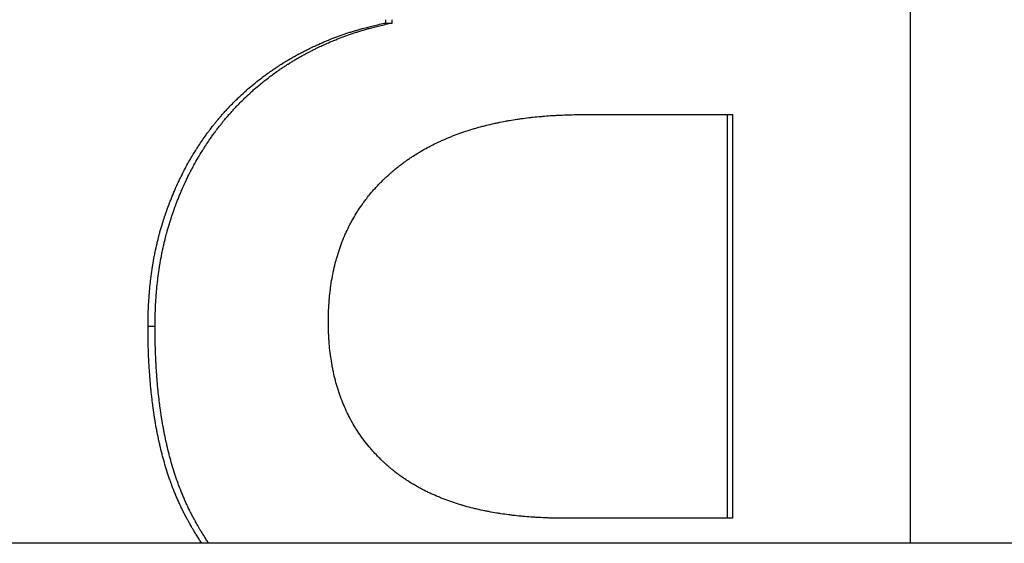
# Model space of a CAD drawing. Units: millimetres. Extents: x -4768 to 4617, y -5566 to 5172.
# Drawn here: x 111 to 185, y -1725 to -1686 of the extents above; entities that cross this region are included whole.
import ezdxf

# ---------------------------------------------------------------- set-up
doc = ezdxf.new("R2010")
doc.units = ezdxf.units.MM
doc.header["$LTSCALE"] = 100
doc.layers.add('SW_Toestellen', color=2, linetype='Continuous')

msp = doc.modelspace()

# ---------------------------------------------------------------- linework, layer by layer
at = {"layer": 'SW_Toestellen'}
for p, q in [((138.89, -1685.886), (138.89, -1685.637)), ((138.89, -1685.886), (139.358, -1685.886)), ((153.802, -1692.768), (164.941, -1692.768)), ((164.562, -1723.117), (164.562, -1692.768)), ((164.941, -1692.768), (164.941, -1723.117)), ((121.002, -1708.689), (121.531, -1708.689)), ((164.941, -1723.117), (152.378, -1723.117)), ((614.198, -1725), (-65.07, -1725))]:
    msp.add_line(p, q, dxfattribs=at)
msp.add_ellipse((267.716, -1699.5), major_axis=(-275.276, 0), ratio=0.998996, start_param=4.776224, end_param=6.312683, dxfattribs=at)
msp.add_open_spline([(178.297, -1635.72), (178.297, -1665.48), (178.297, -1695.24), (178.297, -1725)], degree=3, dxfattribs=at)
for points, knots in [([(139.358, -1685.886), (139.358, -1685.879), (139.358, -1685.872), (139.358, -1685.865), (139.358, -1685.859), (139.358, -1685.852), (139.358, -1685.845), (139.358, -1685.841), (139.358, -1685.838), (139.358, -1685.834), (139.358, -1685.827), (139.358, -1685.821), (139.358, -1685.814), (139.358, -1685.81), (139.358, -1685.807), (139.358, -1685.803), (139.358, -1685.796), (139.358, -1685.789), (139.358, -1685.783), (139.358, -1685.779), (139.358, -1685.776), (139.358, -1685.772), (139.358, -1685.765), (139.358, -1685.758), (139.358, -1685.751), (139.358, -1685.748), (139.358, -1685.745), (139.358, -1685.741), (139.358, -1685.734), (139.358, -1685.727), (139.358, -1685.72), (139.358, -1685.717), (139.358, -1685.713), (139.358, -1685.71), (139.358, -1685.7), (139.358, -1685.689), (139.358, -1685.679), (139.358, -1685.665), (139.358, -1685.651), (139.358, -1685.637)], [0, 0, 0, 0, 0.00207297, 0.00207297, 0.00207297, 0.00414594, 0.00414594, 0.00414594, 0.00518242, 0.00518242, 0.00518242, 0.00725539, 0.00725539, 0.00725539, 0.00829187, 0.00829187, 0.00829187, 0.01036484, 0.01036484, 0.01036484, 0.01140133, 0.01140133, 0.01140133, 0.0134743, 0.0134743, 0.0134743, 0.01451078, 0.01451078, 0.01451078, 0.01658375, 0.01658375, 0.01658375, 0.01762023, 0.01762023, 0.01762023, 0.02072968, 0.02072968, 0.02072968, 0.02487562, 0.02487562, 0.02487562, 0.02487562]), ([(121.002, -1708.689), (121.002, -1708.467), (121.004, -1708.246), (121.009, -1708.026), (121.013, -1707.805), (121.02, -1707.585), (121.029, -1707.366), (121.034, -1707.256), (121.039, -1707.146), (121.045, -1707.036), (121.057, -1706.815), (121.072, -1706.595), (121.088, -1706.377), (121.097, -1706.267), (121.106, -1706.157), (121.115, -1706.048), (121.135, -1705.827), (121.157, -1705.608), (121.181, -1705.391), (121.194, -1705.281), (121.207, -1705.172), (121.22, -1705.063), (121.248, -1704.844), (121.278, -1704.626), (121.31, -1704.41), (121.327, -1704.301), (121.344, -1704.193), (121.361, -1704.084), (121.397, -1703.867), (121.435, -1703.651), (121.476, -1703.436), (121.497, -1703.328), (121.518, -1703.22), (121.54, -1703.113), (121.584, -1702.898), (121.631, -1702.684), (121.681, -1702.471), (121.706, -1702.365), (121.731, -1702.258), (121.758, -1702.152), (121.797, -1701.993), (121.839, -1701.834), (121.881, -1701.677), (121.896, -1701.624), (121.91, -1701.571), (121.925, -1701.518), (121.954, -1701.413), (121.984, -1701.308), (122.015, -1701.204), (122.03, -1701.151), (122.046, -1701.099), (122.062, -1701.047), (122.085, -1700.969), (122.11, -1700.891), (122.134, -1700.813), (122.159, -1700.735), (122.184, -1700.657), (122.209, -1700.58), (122.217, -1700.554), (122.226, -1700.528), (122.234, -1700.502), (122.247, -1700.463), (122.26, -1700.425), (122.273, -1700.386), (122.278, -1700.373), (122.282, -1700.36), (122.286, -1700.347), (122.293, -1700.328), (122.299, -1700.309), (122.306, -1700.289), (122.313, -1700.27), (122.319, -1700.251), (122.326, -1700.232), (122.332, -1700.212), (122.339, -1700.193), (122.346, -1700.174), (122.348, -1700.168), (122.35, -1700.161), (122.353, -1700.155), (122.357, -1700.142), (122.361, -1700.129), (122.366, -1700.116), (122.368, -1700.11), (122.37, -1700.104), (122.373, -1700.097), (122.379, -1700.078), (122.386, -1700.059), (122.393, -1700.04), (122.398, -1700.027), (122.402, -1700.014), (122.407, -1700.002), (122.42, -1699.963), (122.434, -1699.925), (122.448, -1699.887), (122.457, -1699.861), (122.466, -1699.836), (122.476, -1699.81), (122.494, -1699.759), (122.513, -1699.708), (122.532, -1699.658), (122.541, -1699.632), (122.551, -1699.607), (122.56, -1699.582), (122.589, -1699.506), (122.618, -1699.43), (122.647, -1699.355), (122.666, -1699.305), (122.686, -1699.254), (122.706, -1699.205), (122.745, -1699.104), (122.786, -1699.004), (122.826, -1698.905), (122.847, -1698.855), (122.868, -1698.805), (122.888, -1698.755), (122.93, -1698.655), (122.972, -1698.557), (123.015, -1698.458), (123.036, -1698.409), (123.057, -1698.36), (123.079, -1698.311), (123.144, -1698.163), (123.211, -1698.016), (123.279, -1697.871), (123.324, -1697.773), (123.37, -1697.677), (123.416, -1697.58), (123.51, -1697.387), (123.605, -1697.196), (123.703, -1697.007), (123.752, -1696.912), (123.802, -1696.818), (123.853, -1696.724), (123.953, -1696.536), (124.057, -1696.35), (124.162, -1696.166), (124.215, -1696.074), (124.269, -1695.983), (124.323, -1695.891), (124.431, -1695.709), (124.542, -1695.529), (124.655, -1695.35), (124.711, -1695.261), (124.769, -1695.172), (124.826, -1695.084), (124.913, -1694.952), (125.001, -1694.821), (125.091, -1694.691), (125.121, -1694.647), (125.151, -1694.604), (125.181, -1694.561), (125.241, -1694.475), (125.302, -1694.389), (125.363, -1694.304), (125.394, -1694.262), (125.425, -1694.219), (125.456, -1694.177), (125.502, -1694.114), (125.549, -1694.051), (125.596, -1693.988), (125.612, -1693.967), (125.628, -1693.946), (125.644, -1693.925), (125.675, -1693.884), (125.707, -1693.842), (125.739, -1693.801), (125.755, -1693.78), (125.771, -1693.759), (125.787, -1693.739), (125.819, -1693.697), (125.851, -1693.656), (125.883, -1693.615), (125.899, -1693.595), (125.915, -1693.574), (125.932, -1693.554), (125.956, -1693.523), (125.98, -1693.492), (126.005, -1693.462), (126.013, -1693.452), (126.021, -1693.442), (126.029, -1693.431), (126.046, -1693.411), (126.062, -1693.391), (126.079, -1693.371), (126.087, -1693.36), (126.095, -1693.35), (126.103, -1693.34), (126.128, -1693.31), (126.153, -1693.28), (126.178, -1693.25), (126.194, -1693.23), (126.211, -1693.21), (126.227, -1693.19), (126.261, -1693.15), (126.294, -1693.11), (126.327, -1693.07), (126.344, -1693.051), (126.361, -1693.031), (126.378, -1693.011), (126.428, -1692.952), (126.479, -1692.893), (126.53, -1692.834), (126.564, -1692.795), (126.598, -1692.756), (126.632, -1692.718), (126.7, -1692.64), (126.769, -1692.563), (126.839, -1692.487), (126.874, -1692.449), (126.908, -1692.411), (126.943, -1692.373), (127.013, -1692.297), (127.084, -1692.222), (127.155, -1692.147), (127.191, -1692.11), (127.226, -1692.073), (127.262, -1692.036), (127.369, -1691.925), (127.478, -1691.816), (127.587, -1691.707), (127.66, -1691.635), (127.734, -1691.564), (127.808, -1691.493), (127.956, -1691.351), (128.106, -1691.212), (128.258, -1691.075), (128.334, -1691.007), (128.41, -1690.939), (128.487, -1690.872), (128.64, -1690.738), (128.796, -1690.606), (128.953, -1690.477), (129.032, -1690.412), (129.111, -1690.348), (129.19, -1690.285), (129.349, -1690.159), (129.509, -1690.035), (129.672, -1689.913), (129.753, -1689.853), (129.835, -1689.793), (129.917, -1689.733), (130.039, -1689.644), (130.163, -1689.557), (130.288, -1689.47), (130.329, -1689.442), (130.371, -1689.413), (130.413, -1689.385), (130.496, -1689.328), (130.58, -1689.272), (130.664, -1689.216), (130.706, -1689.189), (130.748, -1689.161), (130.791, -1689.133), (130.854, -1689.092), (130.918, -1689.051), (130.982, -1689.011), (131.003, -1688.997), (131.024, -1688.984), (131.045, -1688.971), (131.088, -1688.944), (131.13, -1688.918), (131.173, -1688.891), (131.194, -1688.878), (131.216, -1688.865), (131.237, -1688.852), (131.28, -1688.825), (131.323, -1688.799), (131.366, -1688.773), (131.388, -1688.76), (131.409, -1688.747), (131.431, -1688.734), (131.463, -1688.715), (131.496, -1688.696), (131.528, -1688.676), (131.539, -1688.67), (131.55, -1688.663), (131.561, -1688.657), (131.582, -1688.644), (131.604, -1688.632), (131.626, -1688.619), (131.637, -1688.612), (131.648, -1688.606), (131.659, -1688.6), (131.675, -1688.59), (131.691, -1688.581), (131.708, -1688.571), (131.713, -1688.568), (131.718, -1688.565), (131.724, -1688.562), (131.735, -1688.556), (131.745, -1688.55), (131.756, -1688.543), (131.762, -1688.54), (131.767, -1688.537), (131.773, -1688.534), (131.789, -1688.525), (131.805, -1688.515), (131.821, -1688.506), (131.832, -1688.5), (131.843, -1688.494), (131.854, -1688.488), (131.886, -1688.469), (131.919, -1688.451), (131.952, -1688.432), (131.973, -1688.42), (131.995, -1688.408), (132.017, -1688.396), (132.06, -1688.371), (132.104, -1688.347), (132.148, -1688.323), (132.169, -1688.311), (132.191, -1688.299), (132.213, -1688.287), (132.257, -1688.264), (132.301, -1688.24), (132.344, -1688.216), (132.366, -1688.205), (132.388, -1688.193), (132.41, -1688.181), (132.476, -1688.146), (132.542, -1688.111), (132.608, -1688.077), (132.652, -1688.054), (132.697, -1688.031), (132.741, -1688.008), (132.829, -1687.963), (132.918, -1687.918), (133.007, -1687.874), (133.051, -1687.852), (133.096, -1687.83), (133.141, -1687.808), (133.274, -1687.743), (133.409, -1687.679), (133.544, -1687.616), (133.634, -1687.574), (133.724, -1687.533), (133.814, -1687.493), (133.995, -1687.411), (134.177, -1687.332), (134.36, -1687.256), (134.451, -1687.218), (134.543, -1687.18), (134.635, -1687.143), (134.818, -1687.069), (135.003, -1686.998), (135.189, -1686.928), (135.281, -1686.894), (135.374, -1686.86), (135.467, -1686.826), (135.654, -1686.76), (135.841, -1686.695), (136.029, -1686.633), (136.123, -1686.602), (136.217, -1686.572), (136.311, -1686.542), (136.499, -1686.483), (136.689, -1686.426), (136.879, -1686.371), (136.974, -1686.344), (137.069, -1686.317), (137.165, -1686.291), (137.417, -1686.221), (137.671, -1686.156), (137.927, -1686.095), (138.246, -1686.019), (138.567, -1685.95), (138.89, -1685.886)], [0, 0, 0, 0, 0.071786, 0.071786, 0.071786, 0.144214, 0.144214, 0.144214, 0.180749, 0.180749, 0.180749, 0.254443, 0.254443, 0.254443, 0.291601, 0.291601, 0.291601, 0.366509, 0.366509, 0.366509, 0.404259, 0.404259, 0.404259, 0.480312, 0.480312, 0.480312, 0.518614, 0.518614, 0.518614, 0.595718, 0.595718, 0.595718, 0.63452, 0.63452, 0.63452, 0.71256, 0.71256, 0.71256, 0.751797, 0.751797, 0.751797, 0.810833, 0.810833, 0.810833, 0.830632, 0.830632, 0.830632, 0.870229, 0.870229, 0.870229, 0.890027, 0.890027, 0.890027, 0.919794, 0.919794, 0.919794, 0.949697, 0.949697, 0.949697, 0.959664, 0.959664, 0.959664, 0.974616, 0.974616, 0.974616, 0.979599, 0.979599, 0.979599, 0.987075, 0.987075, 0.987075, 0.994551, 0.994551, 0.994551, 1.002027, 1.002027, 1.002027, 1.004519, 1.004519, 1.004519, 1.009502, 1.009502, 1.009502, 1.011994, 1.011994, 1.011994, 1.01947, 1.01947, 1.01947, 1.024454, 1.024454, 1.024454, 1.039468, 1.039468, 1.039468, 1.049499, 1.049499, 1.049499, 1.06956, 1.06956, 1.06956, 1.079591, 1.079591, 1.079591, 1.109683, 1.109683, 1.109683, 1.129744, 1.129744, 1.129744, 1.170069, 1.170069, 1.170069, 1.190332, 1.190332, 1.190332, 1.230857, 1.230857, 1.230857, 1.25112, 1.25112, 1.25112, 1.312246, 1.312246, 1.312246, 1.353109, 1.353109, 1.353109, 1.435097, 1.435097, 1.435097, 1.476223, 1.476223, 1.476223, 1.558657, 1.558657, 1.558657, 1.599964, 1.599964, 1.599964, 1.682675, 1.682675, 1.682675, 1.724079, 1.724079, 1.724079, 1.786187, 1.786187, 1.786187, 1.806892, 1.806892, 1.806892, 1.848302, 1.848302, 1.848302, 1.869007, 1.869007, 1.869007, 1.900044, 1.900044, 1.900044, 1.910375, 1.910375, 1.910375, 1.931039, 1.931039, 1.931039, 1.94137, 1.94137, 1.94137, 1.962034, 1.962034, 1.962034, 1.972366, 1.972366, 1.972366, 1.987863, 1.987863, 1.987863, 1.993029, 1.993029, 1.993029, 2.003361, 2.003361, 2.003361, 2.008527, 2.008527, 2.008527, 2.023989, 2.023989, 2.023989, 2.034285, 2.034285, 2.034285, 2.054877, 2.054877, 2.054877, 2.065173, 2.065173, 2.065173, 2.096062, 2.096062, 2.096062, 2.116654, 2.116654, 2.116654, 2.157841, 2.157841, 2.157841, 2.178435, 2.178435, 2.178435, 2.219622, 2.219622, 2.219622, 2.240216, 2.240216, 2.240216, 2.301919, 2.301919, 2.301919, 2.343027, 2.343027, 2.343027, 2.425085, 2.425085, 2.425085, 2.466033, 2.466033, 2.466033, 2.547695, 2.547695, 2.547695, 2.588407, 2.588407, 2.588407, 2.669524, 2.669524, 2.669524, 2.709929, 2.709929, 2.709929, 2.77035, 2.77035, 2.77035, 2.790366, 2.790366, 2.790366, 2.830399, 2.830399, 2.830399, 2.850416, 2.850416, 2.850416, 2.880333, 2.880333, 2.880333, 2.890234, 2.890234, 2.890234, 2.910036, 2.910036, 2.910036, 2.919938, 2.919938, 2.919938, 2.93974, 2.93974, 2.93974, 2.949641, 2.949641, 2.949641, 2.964493, 2.964493, 2.964493, 2.969443, 2.969443, 2.969443, 2.979344, 2.979344, 2.979344, 2.984295, 2.984295, 2.984295, 2.991691, 2.991691, 2.991691, 2.994136, 2.994136, 2.994136, 2.999028, 2.999028, 2.999028, 3.001473, 3.001473, 3.001473, 3.00881, 3.00881, 3.00881, 3.013701, 3.013701, 3.013701, 3.028374, 3.028374, 3.028374, 3.038156, 3.038156, 3.038156, 3.05772, 3.05772, 3.05772, 3.067502, 3.067502, 3.067502, 3.087066, 3.087066, 3.087066, 3.096848, 3.096848, 3.096848, 3.126198, 3.126198, 3.126198, 3.145765, 3.145765, 3.145765, 3.184901, 3.184901, 3.184901, 3.204469, 3.204469, 3.204469, 3.263186, 3.263186, 3.263186, 3.302335, 3.302335, 3.302335, 3.380599, 3.380599, 3.380599, 3.419713, 3.419713, 3.419713, 3.497862, 3.497862, 3.497862, 3.536896, 3.536896, 3.536896, 3.614836, 3.614836, 3.614836, 3.653743, 3.653743, 3.653743, 3.731385, 3.731385, 3.731385, 3.770121, 3.770121, 3.770121, 3.872571, 3.872571, 3.872571, 4, 4, 4, 4]), ([(121.531, -1708.689), (121.531, -1708.467), (121.534, -1708.246), (121.538, -1708.026), (121.543, -1707.805), (121.55, -1707.585), (121.559, -1707.366), (121.564, -1707.256), (121.569, -1707.146), (121.575, -1707.036), (121.587, -1706.815), (121.601, -1706.595), (121.617, -1706.377), (121.626, -1706.267), (121.635, -1706.157), (121.644, -1706.048), (121.664, -1705.827), (121.686, -1705.608), (121.71, -1705.391), (121.722, -1705.281), (121.735, -1705.172), (121.749, -1705.063), (121.776, -1704.844), (121.806, -1704.626), (121.839, -1704.41), (121.855, -1704.301), (121.872, -1704.193), (121.89, -1704.084), (121.925, -1703.867), (121.963, -1703.651), (122.004, -1703.436), (122.025, -1703.328), (122.046, -1703.22), (122.068, -1703.113), (122.112, -1702.898), (122.159, -1702.684), (122.208, -1702.471), (122.233, -1702.365), (122.258, -1702.258), (122.285, -1702.152), (122.324, -1701.993), (122.365, -1701.834), (122.408, -1701.677), (122.422, -1701.624), (122.437, -1701.571), (122.451, -1701.518), (122.48, -1701.413), (122.51, -1701.308), (122.541, -1701.204), (122.556, -1701.151), (122.572, -1701.099), (122.588, -1701.047), (122.611, -1700.969), (122.635, -1700.891), (122.66, -1700.813), (122.668, -1700.787), (122.676, -1700.761), (122.684, -1700.735), (122.701, -1700.683), (122.717, -1700.631), (122.734, -1700.58), (122.743, -1700.554), (122.751, -1700.528), (122.76, -1700.502), (122.772, -1700.463), (122.785, -1700.425), (122.798, -1700.386), (122.803, -1700.373), (122.807, -1700.36), (122.811, -1700.347), (122.818, -1700.328), (122.824, -1700.309), (122.831, -1700.289), (122.833, -1700.283), (122.835, -1700.277), (122.838, -1700.27), (122.842, -1700.257), (122.846, -1700.245), (122.851, -1700.232), (122.853, -1700.225), (122.855, -1700.219), (122.857, -1700.212), (122.862, -1700.2), (122.866, -1700.187), (122.871, -1700.174), (122.873, -1700.168), (122.875, -1700.161), (122.877, -1700.155), (122.882, -1700.142), (122.886, -1700.129), (122.891, -1700.116), (122.893, -1700.11), (122.895, -1700.104), (122.898, -1700.097), (122.904, -1700.078), (122.911, -1700.059), (122.918, -1700.04), (122.922, -1700.027), (122.927, -1700.014), (122.931, -1700.002), (122.945, -1699.963), (122.959, -1699.925), (122.972, -1699.887), (122.982, -1699.861), (122.991, -1699.836), (123, -1699.81), (123.019, -1699.759), (123.037, -1699.708), (123.056, -1699.658), (123.066, -1699.632), (123.075, -1699.607), (123.085, -1699.582), (123.113, -1699.506), (123.142, -1699.43), (123.171, -1699.355), (123.19, -1699.305), (123.21, -1699.254), (123.229, -1699.205), (123.269, -1699.104), (123.309, -1699.004), (123.35, -1698.905), (123.37, -1698.855), (123.391, -1698.805), (123.411, -1698.755), (123.453, -1698.655), (123.495, -1698.557), (123.537, -1698.458), (123.558, -1698.409), (123.58, -1698.36), (123.601, -1698.311), (123.666, -1698.163), (123.733, -1698.016), (123.8, -1697.871), (123.846, -1697.773), (123.891, -1697.677), (123.938, -1697.58), (124.031, -1697.387), (124.126, -1697.196), (124.224, -1697.007), (124.273, -1696.912), (124.322, -1696.818), (124.372, -1696.724), (124.473, -1696.536), (124.576, -1696.35), (124.681, -1696.166), (124.734, -1696.074), (124.787, -1695.983), (124.841, -1695.891), (124.949, -1695.709), (125.059, -1695.529), (125.172, -1695.35), (125.228, -1695.261), (125.285, -1695.172), (125.343, -1695.084), (125.429, -1694.952), (125.517, -1694.821), (125.606, -1694.691), (125.636, -1694.647), (125.666, -1694.604), (125.696, -1694.561), (125.756, -1694.475), (125.816, -1694.389), (125.878, -1694.304), (125.908, -1694.262), (125.939, -1694.219), (125.97, -1694.177), (126.016, -1694.114), (126.063, -1694.051), (126.11, -1693.988), (126.126, -1693.967), (126.141, -1693.946), (126.157, -1693.925), (126.188, -1693.884), (126.22, -1693.842), (126.252, -1693.801), (126.268, -1693.78), (126.284, -1693.759), (126.3, -1693.739), (126.331, -1693.697), (126.364, -1693.656), (126.396, -1693.615), (126.412, -1693.595), (126.428, -1693.574), (126.444, -1693.554), (126.468, -1693.523), (126.493, -1693.492), (126.517, -1693.462), (126.525, -1693.452), (126.534, -1693.442), (126.542, -1693.431), (126.558, -1693.411), (126.574, -1693.391), (126.591, -1693.371), (126.599, -1693.36), (126.607, -1693.35), (126.615, -1693.34), (126.64, -1693.31), (126.665, -1693.28), (126.689, -1693.25), (126.706, -1693.23), (126.722, -1693.21), (126.739, -1693.19), (126.772, -1693.15), (126.805, -1693.11), (126.838, -1693.07), (126.855, -1693.051), (126.872, -1693.031), (126.889, -1693.011), (126.939, -1692.952), (126.989, -1692.893), (127.04, -1692.834), (127.074, -1692.795), (127.108, -1692.756), (127.142, -1692.718), (127.21, -1692.64), (127.279, -1692.563), (127.348, -1692.487), (127.383, -1692.449), (127.418, -1692.411), (127.452, -1692.373), (127.522, -1692.297), (127.593, -1692.222), (127.663, -1692.147), (127.699, -1692.11), (127.734, -1692.073), (127.77, -1692.036), (127.877, -1691.925), (127.985, -1691.816), (128.094, -1691.707), (128.167, -1691.635), (128.24, -1691.564), (128.314, -1691.493), (128.461, -1691.351), (128.611, -1691.212), (128.762, -1691.075), (128.838, -1691.007), (128.914, -1690.939), (128.991, -1690.872), (129.143, -1690.738), (129.298, -1690.606), (129.455, -1690.477), (129.534, -1690.412), (129.612, -1690.348), (129.692, -1690.285), (129.85, -1690.159), (130.01, -1690.035), (130.172, -1689.913), (130.252, -1689.853), (130.334, -1689.793), (130.415, -1689.733), (130.538, -1689.644), (130.661, -1689.557), (130.786, -1689.47), (130.827, -1689.442), (130.868, -1689.413), (130.91, -1689.385), (130.993, -1689.328), (131.076, -1689.272), (131.16, -1689.216), (131.202, -1689.189), (131.244, -1689.161), (131.287, -1689.133), (131.35, -1689.092), (131.413, -1689.051), (131.477, -1689.011), (131.498, -1688.997), (131.519, -1688.984), (131.54, -1688.971), (131.583, -1688.944), (131.625, -1688.918), (131.668, -1688.891), (131.689, -1688.878), (131.71, -1688.865), (131.732, -1688.852), (131.774, -1688.825), (131.817, -1688.799), (131.86, -1688.773), (131.881, -1688.76), (131.903, -1688.747), (131.924, -1688.734), (131.957, -1688.715), (131.989, -1688.696), (132.021, -1688.676), (132.032, -1688.67), (132.043, -1688.663), (132.054, -1688.657), (132.076, -1688.644), (132.097, -1688.632), (132.119, -1688.619), (132.13, -1688.612), (132.141, -1688.606), (132.151, -1688.6), (132.168, -1688.59), (132.184, -1688.581), (132.2, -1688.571), (132.206, -1688.568), (132.211, -1688.565), (132.216, -1688.562), (132.227, -1688.556), (132.238, -1688.55), (132.249, -1688.543), (132.254, -1688.54), (132.26, -1688.537), (132.265, -1688.534), (132.281, -1688.525), (132.297, -1688.515), (132.314, -1688.506), (132.324, -1688.5), (132.335, -1688.494), (132.346, -1688.488), (132.378, -1688.469), (132.411, -1688.451), (132.443, -1688.432), (132.465, -1688.42), (132.487, -1688.408), (132.508, -1688.396), (132.552, -1688.371), (132.595, -1688.347), (132.639, -1688.323), (132.66, -1688.311), (132.682, -1688.299), (132.704, -1688.287), (132.748, -1688.264), (132.791, -1688.24), (132.835, -1688.216), (132.857, -1688.205), (132.879, -1688.193), (132.9, -1688.181), (132.966, -1688.146), (133.032, -1688.111), (133.098, -1688.077), (133.142, -1688.054), (133.186, -1688.031), (133.23, -1688.008), (133.318, -1687.963), (133.406, -1687.918), (133.495, -1687.874), (133.539, -1687.852), (133.584, -1687.83), (133.628, -1687.808), (133.762, -1687.743), (133.896, -1687.679), (134.03, -1687.616), (134.12, -1687.574), (134.21, -1687.533), (134.3, -1687.493), (134.48, -1687.411), (134.661, -1687.332), (134.843, -1687.256), (134.934, -1687.218), (135.026, -1687.18), (135.117, -1687.143), (135.3, -1687.069), (135.484, -1686.998), (135.669, -1686.928), (135.762, -1686.894), (135.854, -1686.86), (135.947, -1686.826), (136.133, -1686.76), (136.319, -1686.695), (136.506, -1686.633), (136.6, -1686.602), (136.694, -1686.572), (136.788, -1686.542), (136.976, -1686.483), (137.164, -1686.426), (137.354, -1686.371), (137.449, -1686.344), (137.543, -1686.317), (137.639, -1686.291), (137.89, -1686.221), (138.143, -1686.156), (138.399, -1686.095), (138.716, -1686.019), (139.036, -1685.95), (139.358, -1685.886)], [0, 0, 0, 0, 0.071786, 0.071786, 0.071786, 0.144214, 0.144214, 0.144214, 0.180749, 0.180749, 0.180749, 0.254443, 0.254443, 0.254443, 0.291601, 0.291601, 0.291601, 0.366509, 0.366509, 0.366509, 0.404259, 0.404259, 0.404259, 0.480312, 0.480312, 0.480312, 0.518614, 0.518614, 0.518614, 0.595718, 0.595718, 0.595718, 0.63452, 0.63452, 0.63452, 0.71256, 0.71256, 0.71256, 0.751797, 0.751797, 0.751797, 0.810833, 0.810833, 0.810833, 0.830632, 0.830632, 0.830632, 0.870229, 0.870229, 0.870229, 0.890027, 0.890027, 0.890027, 0.919794, 0.919794, 0.919794, 0.929761, 0.929761, 0.929761, 0.949697, 0.949697, 0.949697, 0.959664, 0.959664, 0.959664, 0.974616, 0.974616, 0.974616, 0.979599, 0.979599, 0.979599, 0.987075, 0.987075, 0.987075, 0.989567, 0.989567, 0.989567, 0.994551, 0.994551, 0.994551, 0.997043, 0.997043, 0.997043, 1.002027, 1.002027, 1.002027, 1.004519, 1.004519, 1.004519, 1.009502, 1.009502, 1.009502, 1.011994, 1.011994, 1.011994, 1.01947, 1.01947, 1.01947, 1.024454, 1.024454, 1.024454, 1.039468, 1.039468, 1.039468, 1.049499, 1.049499, 1.049499, 1.06956, 1.06956, 1.06956, 1.079591, 1.079591, 1.079591, 1.109683, 1.109683, 1.109683, 1.129744, 1.129744, 1.129744, 1.170069, 1.170069, 1.170069, 1.190332, 1.190332, 1.190332, 1.230857, 1.230857, 1.230857, 1.25112, 1.25112, 1.25112, 1.312246, 1.312246, 1.312246, 1.353109, 1.353109, 1.353109, 1.435097, 1.435097, 1.435097, 1.476223, 1.476223, 1.476223, 1.558657, 1.558657, 1.558657, 1.599964, 1.599964, 1.599964, 1.682675, 1.682675, 1.682675, 1.724079, 1.724079, 1.724079, 1.786187, 1.786187, 1.786187, 1.806892, 1.806892, 1.806892, 1.848302, 1.848302, 1.848302, 1.869007, 1.869007, 1.869007, 1.900044, 1.900044, 1.900044, 1.910375, 1.910375, 1.910375, 1.931039, 1.931039, 1.931039, 1.94137, 1.94137, 1.94137, 1.962034, 1.962034, 1.962034, 1.972366, 1.972366, 1.972366, 1.987863, 1.987863, 1.987863, 1.993029, 1.993029, 1.993029, 2.003361, 2.003361, 2.003361, 2.008527, 2.008527, 2.008527, 2.023989, 2.023989, 2.023989, 2.034285, 2.034285, 2.034285, 2.054877, 2.054877, 2.054877, 2.065173, 2.065173, 2.065173, 2.096062, 2.096062, 2.096062, 2.116654, 2.116654, 2.116654, 2.157841, 2.157841, 2.157841, 2.178435, 2.178435, 2.178435, 2.219622, 2.219622, 2.219622, 2.240216, 2.240216, 2.240216, 2.301919, 2.301919, 2.301919, 2.343027, 2.343027, 2.343027, 2.425085, 2.425085, 2.425085, 2.466033, 2.466033, 2.466033, 2.547695, 2.547695, 2.547695, 2.588407, 2.588407, 2.588407, 2.669524, 2.669524, 2.669524, 2.709929, 2.709929, 2.709929, 2.77035, 2.77035, 2.77035, 2.790366, 2.790366, 2.790366, 2.830399, 2.830399, 2.830399, 2.850416, 2.850416, 2.850416, 2.880333, 2.880333, 2.880333, 2.890234, 2.890234, 2.890234, 2.910036, 2.910036, 2.910036, 2.919938, 2.919938, 2.919938, 2.93974, 2.93974, 2.93974, 2.949641, 2.949641, 2.949641, 2.964493, 2.964493, 2.964493, 2.969443, 2.969443, 2.969443, 2.979344, 2.979344, 2.979344, 2.984295, 2.984295, 2.984295, 2.991691, 2.991691, 2.991691, 2.994136, 2.994136, 2.994136, 2.999028, 2.999028, 2.999028, 3.001473, 3.001473, 3.001473, 3.00881, 3.00881, 3.00881, 3.013701, 3.013701, 3.013701, 3.028374, 3.028374, 3.028374, 3.038156, 3.038156, 3.038156, 3.05772, 3.05772, 3.05772, 3.067502, 3.067502, 3.067502, 3.087066, 3.087066, 3.087066, 3.096848, 3.096848, 3.096848, 3.126198, 3.126198, 3.126198, 3.145765, 3.145765, 3.145765, 3.184901, 3.184901, 3.184901, 3.204469, 3.204469, 3.204469, 3.263186, 3.263186, 3.263186, 3.302335, 3.302335, 3.302335, 3.380599, 3.380599, 3.380599, 3.419713, 3.419713, 3.419713, 3.497862, 3.497862, 3.497862, 3.536896, 3.536896, 3.536896, 3.614836, 3.614836, 3.614836, 3.653743, 3.653743, 3.653743, 3.731385, 3.731385, 3.731385, 3.770121, 3.770121, 3.770121, 3.872571, 3.872571, 3.872571, 4, 4, 4, 4]), ([(134.563, -1708.357), (134.563, -1708.071), (134.568, -1707.789), (134.58, -1707.511), (134.59, -1707.256), (134.605, -1707.004), (134.625, -1706.756), (134.634, -1706.643), (134.644, -1706.531), (134.655, -1706.42), (134.677, -1706.195), (134.704, -1705.972), (134.734, -1705.751), (134.749, -1705.64), (134.766, -1705.529), (134.783, -1705.419), (134.818, -1705.196), (134.857, -1704.977), (134.901, -1704.759), (134.923, -1704.65), (134.946, -1704.541), (134.97, -1704.432), (135.018, -1704.214), (135.071, -1703.998), (135.128, -1703.786), (135.157, -1703.678), (135.187, -1703.572), (135.218, -1703.466), (135.28, -1703.254), (135.347, -1703.044), (135.418, -1702.837), (135.454, -1702.733), (135.491, -1702.63), (135.529, -1702.527), (135.605, -1702.322), (135.686, -1702.119), (135.771, -1701.92), (135.814, -1701.82), (135.858, -1701.721), (135.903, -1701.622), (135.993, -1701.425), (136.087, -1701.231), (136.186, -1701.04), (136.235, -1700.945), (136.285, -1700.85), (136.337, -1700.756), (136.44, -1700.569), (136.547, -1700.385), (136.659, -1700.204), (136.714, -1700.113), (136.771, -1700.024), (136.829, -1699.935), (136.944, -1699.759), (137.063, -1699.585), (137.186, -1699.414), (137.248, -1699.329), (137.31, -1699.245), (137.374, -1699.162), (137.468, -1699.037), (137.565, -1698.914), (137.665, -1698.793), (137.698, -1698.753), (137.731, -1698.713), (137.764, -1698.674), (137.83, -1698.594), (137.898, -1698.516), (137.966, -1698.438), (138.001, -1698.399), (138.035, -1698.36), (138.07, -1698.321), (138.139, -1698.245), (138.209, -1698.169), (138.28, -1698.094), (138.315, -1698.057), (138.35, -1698.02), (138.386, -1697.983), (138.457, -1697.91), (138.529, -1697.837), (138.602, -1697.764), (138.638, -1697.728), (138.675, -1697.692), (138.712, -1697.656), (138.767, -1697.603), (138.823, -1697.55), (138.879, -1697.497), (138.898, -1697.48), (138.916, -1697.463), (138.935, -1697.445), (138.972, -1697.411), (139.009, -1697.377), (139.047, -1697.343), (139.065, -1697.326), (139.084, -1697.309), (139.103, -1697.292), (139.141, -1697.258), (139.179, -1697.224), (139.217, -1697.191), (139.236, -1697.174), (139.255, -1697.157), (139.275, -1697.14), (139.304, -1697.115), (139.333, -1697.09), (139.362, -1697.065), (139.371, -1697.057), (139.381, -1697.049), (139.391, -1697.04), (139.41, -1697.024), (139.43, -1697.007), (139.45, -1696.991), (139.459, -1696.982), (139.469, -1696.974), (139.479, -1696.966), (139.499, -1696.95), (139.518, -1696.933), (139.538, -1696.917), (139.552, -1696.905), (139.567, -1696.893), (139.582, -1696.881), (139.596, -1696.869), (139.611, -1696.857), (139.626, -1696.845), (139.636, -1696.837), (139.645, -1696.829), (139.655, -1696.821), (139.704, -1696.781), (139.754, -1696.741), (139.804, -1696.702), (139.864, -1696.655), (139.924, -1696.608), (139.984, -1696.561), (140.025, -1696.53), (140.065, -1696.5), (140.106, -1696.469), (140.187, -1696.409), (140.269, -1696.349), (140.351, -1696.29), (140.392, -1696.261), (140.433, -1696.231), (140.474, -1696.203), (140.557, -1696.145), (140.64, -1696.088), (140.724, -1696.031), (140.766, -1696.003), (140.808, -1695.975), (140.85, -1695.947), (140.975, -1695.865), (141.102, -1695.784), (141.231, -1695.705), (141.316, -1695.653), (141.402, -1695.601), (141.488, -1695.55), (141.66, -1695.449), (141.834, -1695.351), (142.011, -1695.255), (142.098, -1695.208), (142.186, -1695.161), (142.275, -1695.116), (142.451, -1695.025), (142.629, -1694.937), (142.811, -1694.851), (142.9, -1694.809), (142.99, -1694.767), (143.081, -1694.726), (143.261, -1694.645), (143.443, -1694.567), (143.627, -1694.491), (143.719, -1694.454), (143.811, -1694.417), (143.903, -1694.38), (144.086, -1694.309), (144.271, -1694.239), (144.459, -1694.172), (144.551, -1694.139), (144.645, -1694.107), (144.739, -1694.075), (144.924, -1694.012), (145.112, -1693.951), (145.302, -1693.893), (145.396, -1693.864), (145.491, -1693.836), (145.586, -1693.808), (145.774, -1693.753), (145.964, -1693.7), (146.156, -1693.65), (146.251, -1693.625), (146.347, -1693.601), (146.443, -1693.577), (146.633, -1693.53), (146.825, -1693.484), (147.019, -1693.441), (147.115, -1693.42), (147.211, -1693.399), (147.308, -1693.379), (147.5, -1693.339), (147.693, -1693.301), (147.889, -1693.265), (147.985, -1693.247), (148.082, -1693.23), (148.18, -1693.213), (148.373, -1693.18), (148.568, -1693.148), (148.764, -1693.119), (148.862, -1693.104), (148.959, -1693.09), (149.057, -1693.076), (149.252, -1693.049), (149.447, -1693.024), (149.645, -1693.001), (149.743, -1692.989), (149.841, -1692.978), (149.94, -1692.967), (150.135, -1692.946), (150.332, -1692.926), (150.53, -1692.909), (150.628, -1692.9), (150.727, -1692.891), (150.826, -1692.883), (151.022, -1692.868), (151.219, -1692.853), (151.419, -1692.841), (151.517, -1692.835), (151.616, -1692.829), (151.715, -1692.824), (151.912, -1692.813), (152.11, -1692.804), (152.31, -1692.796), (152.409, -1692.792), (152.508, -1692.789), (152.607, -1692.786), (152.804, -1692.78), (153.003, -1692.776), (153.203, -1692.773), (153.401, -1692.77), (153.601, -1692.768), (153.802, -1692.768)], [-2, -2, -2, -2, -1.941252, -1.941252, -1.941252, -1.887549, -1.887549, -1.887549, -1.86322, -1.86322, -1.86322, -1.813975, -1.813975, -1.813975, -1.78906, -1.78906, -1.78906, -1.738728, -1.738728, -1.738728, -1.713312, -1.713312, -1.713312, -1.662097, -1.662097, -1.662097, -1.636298, -1.636298, -1.636298, -1.58446, -1.58446, -1.58446, -1.55842, -1.55842, -1.55842, -1.506261, -1.506261, -1.506261, -1.480141, -1.480141, -1.480141, -1.427985, -1.427985, -1.427985, -1.401949, -1.401949, -1.401949, -1.350119, -1.350119, -1.350119, -1.324324, -1.324324, -1.324324, -1.273113, -1.273113, -1.273113, -1.247697, -1.247697, -1.247697, -1.209817, -1.209817, -1.209817, -1.197353, -1.197353, -1.197353, -1.172426, -1.172426, -1.172426, -1.159963, -1.159963, -1.159963, -1.135321, -1.135321, -1.135321, -1.123143, -1.123143, -1.123143, -1.098787, -1.098787, -1.098787, -1.086609, -1.086609, -1.086609, -1.068499, -1.068499, -1.068499, -1.062566, -1.062566, -1.062566, -1.050701, -1.050701, -1.050701, -1.044768, -1.044768, -1.044768, -1.032903, -1.032903, -1.032903, -1.02697, -1.02697, -1.02697, -1.018071, -1.018071, -1.018071, -1.015105, -1.015105, -1.015105, -1.009172, -1.009172, -1.009172, -1.006206, -1.006206, -1.006206, -1.000317, -1.000317, -1.000317, -0.995934, -0.995934, -0.995934, -0.99155, -0.99155, -0.99155, -0.988627, -0.988627, -0.988627, -0.974015, -0.974015, -0.974015, -0.956481, -0.956481, -0.956481, -0.944791, -0.944791, -0.944791, -0.92161, -0.92161, -0.92161, -0.910119, -0.910119, -0.910119, -0.887137, -0.887137, -0.887137, -0.875645, -0.875645, -0.875645, -0.841615, -0.841615, -0.841615, -0.819076, -0.819076, -0.819076, -0.774475, -0.774475, -0.774475, -0.752412, -0.752412, -0.752412, -0.708784, -0.708784, -0.708784, -0.687218, -0.687218, -0.687218, -0.644591, -0.644591, -0.644591, -0.623531, -0.623531, -0.623531, -0.581919, -0.581919, -0.581919, -0.561366, -0.561366, -0.561366, -0.520763, -0.520763, -0.520763, -0.500712, -0.500712, -0.500712, -0.461103, -0.461103, -0.461103, -0.441545, -0.441545, -0.441545, -0.402907, -0.402907, -0.402907, -0.383827, -0.383827, -0.383827, -0.34613, -0.34613, -0.34613, -0.327513, -0.327513, -0.327513, -0.290725, -0.290725, -0.290725, -0.272554, -0.272554, -0.272554, -0.23664, -0.23664, -0.23664, -0.218897, -0.218897, -0.218897, -0.183821, -0.183821, -0.183821, -0.166487, -0.166487, -0.166487, -0.132213, -0.132213, -0.132213, -0.115271, -0.115271, -0.115271, -0.081763, -0.081763, -0.081763, -0.065196, -0.065196, -0.065196, -0.032419, -0.032419, -0.032419, 0, 0, 0, 0]), ([(125.049, -1725), (125.038, -1724.984), (125.027, -1724.968), (125.017, -1724.951), (124.987, -1724.907), (124.958, -1724.863), (124.929, -1724.819), (124.871, -1724.73), (124.814, -1724.641), (124.757, -1724.551), (124.729, -1724.507), (124.7, -1724.461), (124.672, -1724.416), (124.616, -1724.326), (124.56, -1724.236), (124.505, -1724.144), (124.477, -1724.099), (124.45, -1724.053), (124.422, -1724.008), (124.381, -1723.939), (124.341, -1723.87), (124.3, -1723.801), (124.287, -1723.778), (124.273, -1723.755), (124.26, -1723.732), (124.233, -1723.685), (124.206, -1723.639), (124.18, -1723.592), (124.166, -1723.569), (124.153, -1723.546), (124.14, -1723.522), (124.113, -1723.476), (124.087, -1723.429), (124.061, -1723.382), (124.048, -1723.359), (124.035, -1723.336), (124.022, -1723.312), (124.003, -1723.277), (123.983, -1723.242), (123.964, -1723.207), (123.958, -1723.195), (123.951, -1723.184), (123.945, -1723.172), (123.932, -1723.148), (123.919, -1723.125), (123.906, -1723.101), (123.9, -1723.09), (123.893, -1723.078), (123.887, -1723.066), (123.878, -1723.048), (123.868, -1723.031), (123.858, -1723.013), (123.855, -1723.007), (123.852, -1723.001), (123.849, -1722.995), (123.843, -1722.983), (123.836, -1722.971), (123.83, -1722.96), (123.827, -1722.954), (123.824, -1722.948), (123.82, -1722.942), (123.814, -1722.93), (123.808, -1722.918), (123.801, -1722.906), (123.798, -1722.9), (123.795, -1722.894), (123.792, -1722.888), (123.786, -1722.876), (123.779, -1722.864), (123.773, -1722.852), (123.77, -1722.847), (123.767, -1722.841), (123.764, -1722.835), (123.754, -1722.817), (123.745, -1722.799), (123.736, -1722.781), (123.729, -1722.769), (123.723, -1722.757), (123.717, -1722.745), (123.705, -1722.721), (123.692, -1722.697), (123.68, -1722.672), (123.674, -1722.66), (123.668, -1722.648), (123.661, -1722.636), (123.643, -1722.6), (123.625, -1722.564), (123.607, -1722.528), (123.595, -1722.504), (123.583, -1722.48), (123.571, -1722.456), (123.547, -1722.407), (123.524, -1722.359), (123.5, -1722.31), (123.488, -1722.286), (123.477, -1722.262), (123.465, -1722.237), (123.43, -1722.164), (123.395, -1722.09), (123.361, -1722.016), (123.338, -1721.966), (123.316, -1721.917), (123.293, -1721.867), (123.249, -1721.768), (123.205, -1721.668), (123.162, -1721.567), (123.14, -1721.518), (123.119, -1721.468), (123.098, -1721.417), (123.056, -1721.317), (123.014, -1721.216), (122.974, -1721.114), (122.953, -1721.063), (122.933, -1721.011), (122.913, -1720.96), (122.853, -1720.808), (122.795, -1720.654), (122.739, -1720.499), (122.701, -1720.396), (122.664, -1720.292), (122.628, -1720.187), (122.556, -1719.981), (122.487, -1719.771), (122.42, -1719.558), (122.387, -1719.453), (122.355, -1719.347), (122.323, -1719.241), (122.26, -1719.03), (122.199, -1718.817), (122.14, -1718.601), (122.112, -1718.494), (122.083, -1718.386), (122.056, -1718.278), (122.001, -1718.064), (121.948, -1717.848), (121.897, -1717.629), (121.873, -1717.521), (121.848, -1717.412), (121.824, -1717.302), (121.777, -1717.086), (121.732, -1716.867), (121.689, -1716.646), (121.668, -1716.537), (121.647, -1716.427), (121.627, -1716.316), (121.586, -1716.098), (121.548, -1715.877), (121.512, -1715.654), (121.494, -1715.544), (121.477, -1715.433), (121.46, -1715.322), (121.427, -1715.102), (121.395, -1714.88), (121.365, -1714.656), (121.351, -1714.545), (121.337, -1714.434), (121.323, -1714.322), (121.296, -1714.101), (121.27, -1713.878), (121.246, -1713.653), (121.235, -1713.541), (121.223, -1713.43), (121.212, -1713.317), (121.191, -1713.096), (121.171, -1712.872), (121.153, -1712.646), (121.144, -1712.534), (121.135, -1712.422), (121.127, -1712.309), (121.111, -1712.087), (121.097, -1711.863), (121.083, -1711.636), (121.077, -1711.525), (121.071, -1711.412), (121.065, -1711.299), (121.054, -1711.077), (121.044, -1710.852), (121.036, -1710.625), (121.032, -1710.514), (121.028, -1710.401), (121.025, -1710.288), (121.018, -1710.039), (121.012, -1709.787), (121.008, -1709.533), (121.004, -1709.254), (121.002, -1708.973), (121.002, -1708.689)], [2.79748, 2.79748, 2.79748, 2.79748, 2.802518, 2.802518, 2.802518, 2.816198, 2.816198, 2.816198, 2.843557, 2.843557, 2.843557, 2.857237, 2.857237, 2.857237, 2.884472, 2.884472, 2.884472, 2.898027, 2.898027, 2.898027, 2.918359, 2.918359, 2.918359, 2.925136, 2.925136, 2.925136, 2.938691, 2.938691, 2.938691, 2.945469, 2.945469, 2.945469, 2.958951, 2.958951, 2.958951, 2.965656, 2.965656, 2.965656, 2.975714, 2.975714, 2.975714, 2.979066, 2.979066, 2.979066, 2.985771, 2.985771, 2.985771, 2.989124, 2.989124, 2.989124, 2.994152, 2.994152, 2.994152, 2.995829, 2.995829, 2.995829, 2.999181, 2.999181, 2.999181, 3.000857, 3.000857, 3.000857, 3.00421, 3.00421, 3.00421, 3.005886, 3.005886, 3.005886, 3.009239, 3.009239, 3.009239, 3.010915, 3.010915, 3.010915, 3.015944, 3.015944, 3.015944, 3.019296, 3.019296, 3.019296, 3.026001, 3.026001, 3.026001, 3.029354, 3.029354, 3.029354, 3.039316, 3.039316, 3.039316, 3.045926, 3.045926, 3.045926, 3.059146, 3.059146, 3.059146, 3.065756, 3.065756, 3.065756, 3.085586, 3.085586, 3.085586, 3.098806, 3.098806, 3.098806, 3.124986, 3.124986, 3.124986, 3.137947, 3.137947, 3.137947, 3.163868, 3.163868, 3.163868, 3.176829, 3.176829, 3.176829, 3.215144, 3.215144, 3.215144, 3.240497, 3.240497, 3.240497, 3.290607, 3.290607, 3.290607, 3.315362, 3.315362, 3.315362, 3.364259, 3.364259, 3.364259, 3.388401, 3.388401, 3.388401, 3.436065, 3.436065, 3.436065, 3.459589, 3.459589, 3.459589, 3.506024, 3.506024, 3.506024, 3.528936, 3.528936, 3.528936, 3.57416, 3.57416, 3.57416, 3.596473, 3.596473, 3.596473, 3.640517, 3.640517, 3.640517, 3.662249, 3.662249, 3.662249, 3.705152, 3.705152, 3.705152, 3.726323, 3.726323, 3.726323, 3.768127, 3.768127, 3.768127, 3.788761, 3.788761, 3.788761, 3.829513, 3.829513, 3.829513, 3.849633, 3.849633, 3.849633, 3.88938, 3.88938, 3.88938, 3.909009, 3.909009, 3.909009, 3.952425, 3.952425, 3.952425, 4, 4, 4, 4]), ([(125.564, -1725), (125.554, -1724.984), (125.543, -1724.968), (125.532, -1724.951), (125.503, -1724.907), (125.474, -1724.863), (125.445, -1724.819), (125.388, -1724.73), (125.33, -1724.641), (125.274, -1724.551), (125.245, -1724.507), (125.217, -1724.461), (125.189, -1724.416), (125.133, -1724.326), (125.077, -1724.236), (125.022, -1724.144), (124.995, -1724.099), (124.967, -1724.053), (124.94, -1724.008), (124.899, -1723.939), (124.859, -1723.87), (124.818, -1723.801), (124.805, -1723.778), (124.792, -1723.755), (124.778, -1723.732), (124.751, -1723.685), (124.725, -1723.639), (124.698, -1723.592), (124.685, -1723.569), (124.672, -1723.546), (124.658, -1723.522), (124.632, -1723.476), (124.606, -1723.429), (124.58, -1723.382), (124.567, -1723.359), (124.554, -1723.336), (124.541, -1723.312), (124.522, -1723.277), (124.503, -1723.242), (124.483, -1723.207), (124.477, -1723.195), (124.47, -1723.184), (124.464, -1723.172), (124.451, -1723.148), (124.439, -1723.125), (124.426, -1723.101), (124.419, -1723.09), (124.413, -1723.078), (124.407, -1723.066), (124.397, -1723.048), (124.388, -1723.031), (124.378, -1723.013), (124.375, -1723.007), (124.372, -1723.001), (124.369, -1722.995), (124.362, -1722.983), (124.356, -1722.971), (124.35, -1722.96), (124.347, -1722.954), (124.343, -1722.948), (124.34, -1722.942), (124.334, -1722.93), (124.328, -1722.918), (124.321, -1722.906), (124.318, -1722.9), (124.315, -1722.894), (124.312, -1722.888), (124.306, -1722.876), (124.299, -1722.864), (124.293, -1722.852), (124.29, -1722.847), (124.287, -1722.841), (124.284, -1722.835), (124.274, -1722.817), (124.265, -1722.799), (124.256, -1722.781), (124.25, -1722.769), (124.243, -1722.757), (124.237, -1722.745), (124.225, -1722.721), (124.212, -1722.697), (124.2, -1722.672), (124.194, -1722.66), (124.188, -1722.648), (124.182, -1722.636), (124.164, -1722.6), (124.145, -1722.564), (124.127, -1722.528), (124.115, -1722.504), (124.104, -1722.48), (124.092, -1722.456), (124.068, -1722.407), (124.044, -1722.359), (124.021, -1722.31), (124.009, -1722.286), (123.998, -1722.262), (123.986, -1722.237), (123.951, -1722.164), (123.917, -1722.09), (123.883, -1722.016), (123.86, -1721.966), (123.837, -1721.917), (123.815, -1721.867), (123.771, -1721.768), (123.727, -1721.668), (123.684, -1721.567), (123.663, -1721.518), (123.641, -1721.468), (123.62, -1721.417), (123.578, -1721.317), (123.537, -1721.216), (123.496, -1721.114), (123.476, -1721.063), (123.456, -1721.011), (123.436, -1720.96), (123.376, -1720.808), (123.319, -1720.654), (123.262, -1720.499), (123.225, -1720.396), (123.188, -1720.292), (123.152, -1720.187), (123.081, -1719.981), (123.011, -1719.771), (122.945, -1719.558), (122.912, -1719.453), (122.879, -1719.347), (122.848, -1719.241), (122.785, -1719.03), (122.724, -1718.817), (122.666, -1718.601), (122.637, -1718.494), (122.609, -1718.386), (122.581, -1718.278), (122.527, -1718.064), (122.474, -1717.848), (122.424, -1717.629), (122.399, -1717.521), (122.375, -1717.412), (122.351, -1717.302), (122.304, -1717.086), (122.259, -1716.867), (122.216, -1716.646), (122.195, -1716.537), (122.174, -1716.427), (122.154, -1716.316), (122.114, -1716.098), (122.076, -1715.877), (122.04, -1715.654), (122.022, -1715.544), (122.005, -1715.433), (121.988, -1715.322), (121.955, -1715.102), (121.923, -1714.88), (121.894, -1714.656), (121.879, -1714.545), (121.865, -1714.434), (121.851, -1714.322), (121.824, -1714.101), (121.799, -1713.878), (121.775, -1713.653), (121.763, -1713.541), (121.752, -1713.43), (121.741, -1713.317), (121.72, -1713.096), (121.7, -1712.872), (121.682, -1712.646), (121.673, -1712.534), (121.664, -1712.422), (121.656, -1712.309), (121.64, -1712.087), (121.626, -1711.863), (121.613, -1711.636), (121.606, -1711.525), (121.6, -1711.412), (121.595, -1711.299), (121.583, -1711.077), (121.574, -1710.852), (121.566, -1710.625), (121.561, -1710.514), (121.558, -1710.401), (121.554, -1710.288), (121.547, -1710.039), (121.541, -1709.787), (121.538, -1709.533), (121.533, -1709.254), (121.531, -1708.973), (121.531, -1708.689)], [2.79748, 2.79748, 2.79748, 2.79748, 2.802518, 2.802518, 2.802518, 2.816198, 2.816198, 2.816198, 2.843557, 2.843557, 2.843557, 2.857237, 2.857237, 2.857237, 2.884472, 2.884472, 2.884472, 2.898027, 2.898027, 2.898027, 2.918359, 2.918359, 2.918359, 2.925136, 2.925136, 2.925136, 2.938691, 2.938691, 2.938691, 2.945469, 2.945469, 2.945469, 2.958951, 2.958951, 2.958951, 2.965656, 2.965656, 2.965656, 2.975714, 2.975714, 2.975714, 2.979066, 2.979066, 2.979066, 2.985771, 2.985771, 2.985771, 2.989124, 2.989124, 2.989124, 2.994152, 2.994152, 2.994152, 2.995829, 2.995829, 2.995829, 2.999181, 2.999181, 2.999181, 3.000857, 3.000857, 3.000857, 3.00421, 3.00421, 3.00421, 3.005886, 3.005886, 3.005886, 3.009239, 3.009239, 3.009239, 3.010915, 3.010915, 3.010915, 3.015944, 3.015944, 3.015944, 3.019296, 3.019296, 3.019296, 3.026001, 3.026001, 3.026001, 3.029354, 3.029354, 3.029354, 3.039316, 3.039316, 3.039316, 3.045926, 3.045926, 3.045926, 3.059146, 3.059146, 3.059146, 3.065756, 3.065756, 3.065756, 3.085586, 3.085586, 3.085586, 3.098806, 3.098806, 3.098806, 3.124986, 3.124986, 3.124986, 3.137947, 3.137947, 3.137947, 3.163868, 3.163868, 3.163868, 3.176829, 3.176829, 3.176829, 3.215144, 3.215144, 3.215144, 3.240497, 3.240497, 3.240497, 3.290607, 3.290607, 3.290607, 3.315362, 3.315362, 3.315362, 3.364259, 3.364259, 3.364259, 3.388401, 3.388401, 3.388401, 3.436065, 3.436065, 3.436065, 3.459589, 3.459589, 3.459589, 3.506024, 3.506024, 3.506024, 3.528936, 3.528936, 3.528936, 3.57416, 3.57416, 3.57416, 3.596473, 3.596473, 3.596473, 3.640517, 3.640517, 3.640517, 3.662249, 3.662249, 3.662249, 3.705152, 3.705152, 3.705152, 3.726323, 3.726323, 3.726323, 3.768127, 3.768127, 3.768127, 3.788761, 3.788761, 3.788761, 3.829513, 3.829513, 3.829513, 3.849633, 3.849633, 3.849633, 3.88938, 3.88938, 3.88938, 3.909009, 3.909009, 3.909009, 3.952425, 3.952425, 3.952425, 4, 4, 4, 4]), ([(152.378, -1723.117), (152.172, -1723.117), (151.967, -1723.115), (151.765, -1723.112), (151.56, -1723.109), (151.357, -1723.104), (151.156, -1723.098), (151.054, -1723.094), (150.953, -1723.091), (150.852, -1723.086), (150.647, -1723.078), (150.445, -1723.068), (150.244, -1723.056), (150.143, -1723.051), (150.041, -1723.044), (149.941, -1723.037), (149.737, -1723.024), (149.535, -1723.008), (149.335, -1722.991), (149.234, -1722.982), (149.133, -1722.972), (149.032, -1722.963), (148.829, -1722.943), (148.628, -1722.921), (148.429, -1722.898), (148.328, -1722.886), (148.227, -1722.873), (148.127, -1722.86), (147.925, -1722.834), (147.724, -1722.806), (147.526, -1722.775), (147.426, -1722.76), (147.326, -1722.744), (147.227, -1722.728), (147.025, -1722.694), (146.826, -1722.659), (146.629, -1722.621), (146.529, -1722.602), (146.43, -1722.583), (146.332, -1722.562), (146.131, -1722.521), (145.934, -1722.478), (145.739, -1722.433), (145.64, -1722.41), (145.541, -1722.386), (145.444, -1722.362), (145.245, -1722.312), (145.049, -1722.26), (144.857, -1722.206), (144.759, -1722.179), (144.661, -1722.151), (144.565, -1722.122), (144.369, -1722.064), (144.175, -1722.003), (143.985, -1721.939), (143.888, -1721.907), (143.792, -1721.874), (143.697, -1721.84), (143.504, -1721.772), (143.314, -1721.701), (143.127, -1721.628), (143.032, -1721.59), (142.938, -1721.552), (142.844, -1721.514), (142.655, -1721.435), (142.468, -1721.353), (142.285, -1721.269), (142.192, -1721.226), (142.1, -1721.182), (142.009, -1721.138), (141.824, -1721.048), (141.643, -1720.955), (141.464, -1720.859), (141.374, -1720.811), (141.285, -1720.761), (141.196, -1720.711), (141.017, -1720.609), (140.841, -1720.504), (140.668, -1720.396), (140.581, -1720.341), (140.495, -1720.286), (140.41, -1720.229), (140.281, -1720.144), (140.154, -1720.057), (140.029, -1719.968), (139.987, -1719.938), (139.945, -1719.908), (139.903, -1719.877), (139.84, -1719.832), (139.778, -1719.785), (139.717, -1719.739), (139.696, -1719.723), (139.676, -1719.707), (139.655, -1719.692), (139.614, -1719.66), (139.574, -1719.629), (139.533, -1719.597), (139.513, -1719.581), (139.493, -1719.565), (139.473, -1719.549), (139.433, -1719.517), (139.392, -1719.484), (139.352, -1719.451), (139.332, -1719.435), (139.312, -1719.418), (139.292, -1719.402), (139.261, -1719.376), (139.231, -1719.351), (139.202, -1719.326), (139.192, -1719.318), (139.182, -1719.309), (139.172, -1719.301), (139.152, -1719.284), (139.132, -1719.267), (139.112, -1719.25), (139.102, -1719.241), (139.092, -1719.233), (139.083, -1719.224), (139.063, -1719.207), (139.043, -1719.19), (139.024, -1719.173), (139.009, -1719.16), (138.994, -1719.147), (138.98, -1719.134), (138.965, -1719.121), (138.951, -1719.108), (138.936, -1719.095), (138.926, -1719.086), (138.917, -1719.078), (138.907, -1719.069), (138.859, -1719.026), (138.811, -1718.982), (138.763, -1718.938), (138.705, -1718.884), (138.648, -1718.83), (138.592, -1718.776), (138.553, -1718.74), (138.516, -1718.703), (138.478, -1718.666), (138.403, -1718.592), (138.329, -1718.518), (138.256, -1718.443), (138.22, -1718.405), (138.184, -1718.367), (138.148, -1718.329), (138.039, -1718.214), (137.932, -1718.097), (137.828, -1717.978), (137.758, -1717.899), (137.689, -1717.819), (137.622, -1717.738), (137.486, -1717.574), (137.354, -1717.408), (137.227, -1717.239), (137.164, -1717.154), (137.101, -1717.068), (137.039, -1716.981), (136.916, -1716.808), (136.797, -1716.631), (136.682, -1716.451), (136.625, -1716.36), (136.569, -1716.269), (136.514, -1716.177), (136.404, -1715.993), (136.298, -1715.807), (136.198, -1715.617), (136.147, -1715.522), (136.098, -1715.426), (136.05, -1715.329), (135.954, -1715.137), (135.863, -1714.941), (135.777, -1714.743), (135.734, -1714.644), (135.692, -1714.544), (135.651, -1714.444), (135.57, -1714.244), (135.493, -1714.041), (135.421, -1713.836), (135.385, -1713.733), (135.351, -1713.63), (135.317, -1713.527), (135.251, -1713.321), (135.189, -1713.113), (135.131, -1712.901), (135.102, -1712.797), (135.075, -1712.691), (135.048, -1712.585), (134.996, -1712.375), (134.948, -1712.162), (134.904, -1711.947), (134.883, -1711.84), (134.862, -1711.733), (134.842, -1711.625), (134.804, -1711.412), (134.769, -1711.196), (134.738, -1710.978), (134.723, -1710.87), (134.709, -1710.762), (134.696, -1710.653), (134.67, -1710.438), (134.648, -1710.22), (134.629, -1710), (134.62, -1709.891), (134.612, -1709.782), (134.605, -1709.673), (134.591, -1709.456), (134.58, -1709.238), (134.573, -1709.017), (134.566, -1708.799), (134.563, -1708.579), (134.563, -1708.357)], [-2, -2, -2, -2, -1.965315, -1.965315, -1.965315, -1.930193, -1.930193, -1.930193, -1.912414, -1.912414, -1.912414, -1.876371, -1.876371, -1.876371, -1.858107, -1.858107, -1.858107, -1.821066, -1.821066, -1.821066, -1.80229, -1.80229, -1.80229, -1.764193, -1.764193, -1.764193, -1.744873, -1.744873, -1.744873, -1.705661, -1.705661, -1.705661, -1.685768, -1.685768, -1.685768, -1.64538, -1.64538, -1.64538, -1.624884, -1.624884, -1.624884, -1.583262, -1.583262, -1.583262, -1.562135, -1.562135, -1.562135, -1.519226, -1.519226, -1.519226, -1.497443, -1.497443, -1.497443, -1.453203, -1.453203, -1.453203, -1.430746, -1.430746, -1.430746, -1.385149, -1.385149, -1.385149, -1.362008, -1.362008, -1.362008, -1.315048, -1.315048, -1.315048, -1.291229, -1.291229, -1.291229, -1.242934, -1.242934, -1.242934, -1.218459, -1.218459, -1.218459, -1.1689, -1.1689, -1.1689, -1.143816, -1.143816, -1.143816, -1.105922, -1.105922, -1.105922, -1.093112, -1.093112, -1.093112, -1.073898, -1.073898, -1.073898, -1.067493, -1.067493, -1.067493, -1.054684, -1.054684, -1.054684, -1.048279, -1.048279, -1.048279, -1.035327, -1.035327, -1.035327, -1.028781, -1.028781, -1.028781, -1.018961, -1.018961, -1.018961, -1.015687, -1.015687, -1.015687, -1.00914, -1.00914, -1.00914, -1.005867, -1.005867, -1.005867, -0.99932, -0.99932, -0.99932, -0.99441, -0.99441, -0.99441, -0.9895, -0.9895, -0.9895, -0.986227, -0.986227, -0.986227, -0.96986, -0.96986, -0.96986, -0.949903, -0.949903, -0.949903, -0.936493, -0.936493, -0.936493, -0.909674, -0.909674, -0.909674, -0.896264, -0.896264, -0.896264, -0.85551, -0.85551, -0.85551, -0.828166, -0.828166, -0.828166, -0.7731, -0.7731, -0.7731, -0.745378, -0.745378, -0.745378, -0.689727, -0.689727, -0.689727, -0.661799, -0.661799, -0.661799, -0.605924, -0.605924, -0.605924, -0.577979, -0.577979, -0.577979, -0.522258, -0.522258, -0.522258, -0.494483, -0.494483, -0.494483, -0.439276, -0.439276, -0.439276, -0.411844, -0.411844, -0.411844, -0.357467, -0.357467, -0.357467, -0.330523, -0.330523, -0.330523, -0.277231, -0.277231, -0.277231, -0.250884, -0.250884, -0.250884, -0.198863, -0.198863, -0.198863, -0.173189, -0.173189, -0.173189, -0.122561, -0.122561, -0.122561, -0.097606, -0.097606, -0.097606, -0.048434, -0.048434, -0.048434, 0, 0, 0, 0])]:
    msp.add_open_spline(points, degree=3, knots=knots, dxfattribs=at)

doc.saveas('drawing.dxf')
